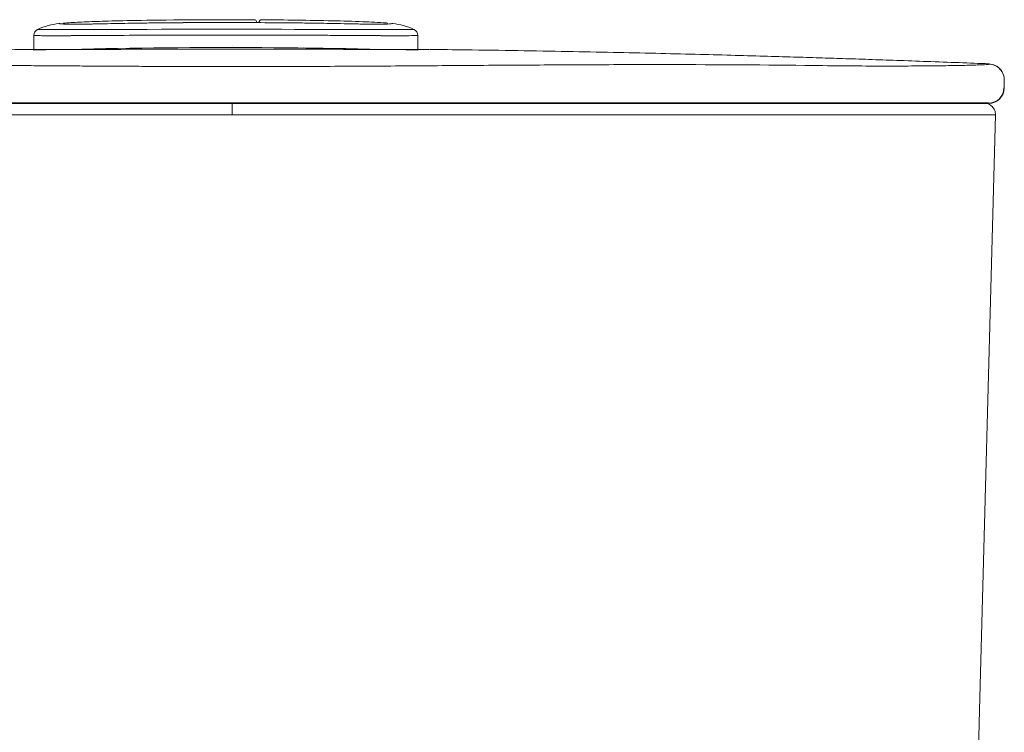
# Model space of a CAD drawing. Units: millimetres. Extents: x 3849 to 6104, y 818 to 2547.
# Drawn here: x 5850 to 6104, y 1402 to 1586 of the extents above; entities that cross this region are included whole.
import ezdxf

# ---------------------------------------------------------------- set-up
doc = ezdxf.new("R2010")
doc.units = ezdxf.units.MM
doc.layers.add('Phu kien', color=250, linetype='Continuous', lineweight=18)

msp = doc.modelspace()

# ---------------------------------------------------------------- linework, layer by layer
at = {"color": 7, "linetype": 'Continuous', "lineweight": 15}
for p, q in [((6100.05, 1574.21), (6100.07, 1574.2)), ((6104, 1570.11), (6104, 1568.13)), ((6098.72, 1564.18), (6098.72, 1564.18)), ((6101.72, 1561.1), (6101.42, 1561.1))]:
    msp.add_line(p, q, dxfattribs=at)
msp.add_line((5709.78, 1564.13), (6100, 1564.13))
at = {"color": 7, "linetype": 'Continuous'}
msp.add_line((6099.9, 1564.13), (5709.88, 1564.13), dxfattribs=at)
at = {"color": 7, "linetype": 'Continuous', "lineweight": 15, "flags": 128}
msp.add_lwpolyline([(6093.84, 1255.97), (6097.64, 1407.62), (6101.72, 1561.1)], dxfattribs=at)
msp.add_arc((6100, 1568.13), 4, 270, 0)
at = {"color": 7, "linetype": 'Continuous', "lineweight": 15}
for points, knots in [([(5854.02, 1578), (5849.46, 1577.94), (5840.2, 1577.84), (5826.59, 1577.62), (5813.72, 1577.39), (5802, 1577.14), (5791.38, 1576.89), (5781.61, 1576.65), (5772.69, 1576.41), (5764.62, 1576.17), (5757.4, 1575.95), (5751.03, 1575.75), (5745.27, 1575.57), (5739.73, 1575.38), (5733.36, 1575.16), (5725.94, 1574.9), (5717.79, 1574.6), (5712.36, 1574.4), (5709.73, 1574.3)], [0, 0, 0, 0, 0.09417, 0.190655, 0.280583, 0.359369, 0.432328, 0.499463, 0.560776, 0.616273, 0.665957, 0.709836, 0.74795, 0.785119, 0.824939, 0.881252, 0.942459, 1, 1, 1, 1]), ([(5854.02, 1578), (5854.03, 1578), (5854.07, 1578.01), (5854.48, 1578), (5855.49, 1577.99), (5857.04, 1577.98), (5858.76, 1577.97), (5860.29, 1577.96), (5862.04, 1577.96), (5864.15, 1577.96), (5866.6, 1577.97), (5869.32, 1577.98), (5874.77, 1578.01), (5882.98, 1578.04), (5893.92, 1578.08), (5901.22, 1578.08), (5904.87, 1578.08)], [0, 0, 0, 0, 0.00294, 0.069413, 0.135852, 0.202216, 0.235452, 0.26868, 0.301903, 0.335129, 0.379421, 0.423744, 0.468072, 0.645375, 0.822687, 1, 1, 1, 1]), ([(5904.87, 1578.08), (5908.53, 1578.08), (5915.83, 1578.08), (5926.79, 1578.04), (5935.01, 1578.01), (5940.47, 1577.98), (5943.18, 1577.97), (5945.64, 1577.96), (5947.76, 1577.96), (5949.51, 1577.96), (5951.04, 1577.97), (5952.77, 1577.98), (5954.3, 1577.99), (5955.26, 1578), (5955.49, 1578), (5955.58, 1578)], [0, 0, 0, 0, 0.182489, 0.364976, 0.547455, 0.593076, 0.638696, 0.684288, 0.718486, 0.752676, 0.78687, 0.821073, 0.889369, 0.957742, 1, 1, 1, 1]), ([(6100.05, 1574.3), (6097.5, 1574.39), (6092.22, 1574.59), (6084.28, 1574.88), (6076.49, 1575.16), (6069.21, 1575.41), (6062.55, 1575.63), (6056.07, 1575.84), (6049.33, 1576.05), (6041.74, 1576.27), (6033.3, 1576.51), (6024.01, 1576.75), (6013.87, 1577), (6002.88, 1577.25), (5991.04, 1577.48), (5978.36, 1577.7), (5966.51, 1577.88), (5958.89, 1577.96), (5955.79, 1577.99)], [0, 0, 0, 0, 0.055768, 0.115481, 0.170562, 0.221171, 0.268029, 0.308649, 0.35507, 0.407302, 0.465351, 0.529221, 0.598916, 0.674438, 0.75579, 0.842971, 0.935984, 1, 1, 1, 1]), ([(6100.07, 1574.2), (6100.07, 1574.17), (6099.82, 1574.13), (6098.8, 1574.05), (6098.04, 1574.02), (6096.02, 1573.95), (6094.77, 1573.91), (6091.81, 1573.85), (6090.1, 1573.82), (6086.27, 1573.77), (6084.14, 1573.75), (6079.55, 1573.72), (6077.07, 1573.71), (6071.82, 1573.71), (6069.05, 1573.71), (6063.29, 1573.75), (6060.3, 1573.77), (6057.24, 1573.82)], [0, 0, 0, 0, 0.125, 0.125, 0.25, 0.25, 0.375, 0.375, 0.5, 0.5, 0.625, 0.625, 0.75, 0.75, 0.875, 0.875, 1, 1, 1, 1]), ([(6103.93, 1570.85), (6103.74, 1571.47), (6103.35, 1572.71), (6101.75, 1574.05), (6100.61, 1574.2), (6100.06, 1574.27)], [0, 0, 0, 0, 0.341449, 0.684185, 1, 1, 1, 1]), ([(6104, 1570.11), (6104, 1570.58), (6103.91, 1571.09), (6103.54, 1572.07), (6103.24, 1572.55), (6102.48, 1573.34), (6102.02, 1573.66), (6101.05, 1574.08), (6100.54, 1574.18), (6100.07, 1574.2)], [0, 0, 0, 0, 0.25, 0.25, 0.5, 0.5, 0.75, 0.75, 1, 1, 1, 1]), ([(5752.54, 1573.8), (5753.39, 1573.81), (5755.1, 1573.83), (5757.67, 1573.86), (5760.24, 1573.89), (5762.81, 1573.92), (5765.39, 1573.95), (5767.97, 1573.97), (5770.55, 1573.99), (5773.13, 1574.01), (5775.72, 1574.02), (5778.31, 1574.04), (5780.9, 1574.05), (5783.5, 1574.06), (5786.1, 1574.07), (5788.7, 1574.07), (5791.3, 1574.08), (5793.9, 1574.08), (5796.51, 1574.08), (5799.12, 1574.08), (5801.73, 1574.07), (5804.35, 1574.07), (5806.96, 1574.06), (5809.58, 1574.06), (5812.2, 1574.05), (5814.82, 1574.04), (5817.45, 1574.03), (5820.07, 1574.02), (5822.7, 1574), (5825.33, 1573.99), (5827.96, 1573.97), (5830.6, 1573.96), (5833.23, 1573.94), (5835.87, 1573.93), (5838.51, 1573.91), (5841.15, 1573.89), (5843.79, 1573.87), (5846.43, 1573.86), (5849.08, 1573.84), (5851.72, 1573.82), (5854.37, 1573.8), (5857.02, 1573.78), (5859.67, 1573.76), (5862.32, 1573.75), (5864.98, 1573.73), (5867.63, 1573.71), (5870.29, 1573.69), (5872.94, 1573.68), (5875.6, 1573.66), (5878.26, 1573.65), (5880.92, 1573.64), (5883.58, 1573.62), (5886.24, 1573.61), (5888.9, 1573.6), (5891.56, 1573.59), (5894.23, 1573.58), (5896.89, 1573.57), (5899.56, 1573.57), (5902.22, 1573.56), (5904, 1573.56), (5904.89, 1573.56)], [0, 0, 0, 0, 0.017227, 0.034456, 0.051687, 0.068921, 0.086156, 0.103393, 0.120632, 0.137872, 0.155113, 0.172356, 0.189599, 0.206843, 0.224088, 0.241333, 0.258579, 0.275825, 0.293071, 0.310318, 0.327564, 0.34481, 0.362056, 0.379302, 0.396547, 0.413793, 0.431037, 0.448282, 0.465526, 0.482769, 0.500012, 0.517254, 0.534495, 0.551736, 0.568977, 0.586217, 0.603456, 0.620695, 0.637933, 0.655171, 0.672409, 0.689646, 0.706883, 0.72412, 0.741357, 0.758594, 0.775831, 0.793068, 0.810306, 0.827545, 0.844784, 0.862024, 0.879265, 0.896508, 0.913752, 0.930997, 0.948244, 0.965494, 0.982746, 1, 1, 1, 1]), ([(6057.24, 1573.82), (6044.86, 1573.98), (6032.35, 1574.06), (6013.47, 1574.09), (6007.15, 1574.08), (5994.48, 1574.04), (5988.13, 1574), (5975.41, 1573.93), (5969.03, 1573.88), (5956.24, 1573.79), (5949.84, 1573.74), (5937.02, 1573.66), (5930.6, 1573.63), (5917.75, 1573.58), (5911.32, 1573.56), (5904.89, 1573.56)], [0, 0, 0, 0, 0.25, 0.25, 0.375, 0.375, 0.5, 0.5, 0.625, 0.625, 0.75, 0.75, 0.875, 0.875, 1, 1, 1, 1]), ([(5711.06, 1564.18), (5713.6, 1564.18), (5714.19, 1564.18), (5715.51, 1564.18), (5717.36, 1564.18), (5719.53, 1564.18), (5721.95, 1564.18), (5724.59, 1564.18), (5727.09, 1564.18), (5729.37, 1564.18), (5731.4, 1564.18), (5733.96, 1564.18), (5737.12, 1564.18), (5741.01, 1564.18), (5744.35, 1564.18), (5747.15, 1564.18), (5749.29, 1564.18), (5751.78, 1564.18), (5754.44, 1564.18), (5756.89, 1564.18), (5758.74, 1564.18), (5760.39, 1564.18), (5762.13, 1564.18), (5764.16, 1564.18), (5766.2, 1564.18), (5768.23, 1564.18), (5770.34, 1564.18), (5772.19, 1564.18), (5774.07, 1564.18), (5776.31, 1564.18), (5778.79, 1564.18), (5781.11, 1564.18), (5782.77, 1564.18), (5784.18, 1564.18), (5785.34, 1564.18), (5786.89, 1564.18), (5789.17, 1564.18), (5791.44, 1564.18), (5793.17, 1564.18), (5794.09, 1564.18), (5795.05, 1564.18), (5796.05, 1564.18), (5797.1, 1564.18), (5798.18, 1564.18), (5799.02, 1564.18), (5799.75, 1564.18), (5800.52, 1564.18), (5801.96, 1564.18), (5804.18, 1564.18), (5807.76, 1564.18), (5812.82, 1564.18), (5819.54, 1564.18), (5827.65, 1564.18), (5837.14, 1564.18), (5848.01, 1564.18), (5860.27, 1564.18), (5873.92, 1564.18), (5888.94, 1564.18), (5899.42, 1564.18), (5904.89, 1564.18)], [0, 0, 0, 0, 0.007095, 0.023271, 0.039223, 0.055165, 0.071312, 0.087517, 0.103387, 0.113817, 0.124457, 0.13538, 0.153449, 0.172369, 0.194337, 0.20399, 0.214756, 0.226646, 0.241689, 0.254985, 0.263811, 0.269666, 0.279918, 0.290169, 0.30042, 0.310671, 0.320923, 0.332404, 0.338567, 0.349381, 0.366347, 0.376106, 0.38441, 0.391505, 0.397392, 0.402053, 0.414907, 0.431993, 0.43641, 0.44104, 0.445883, 0.45094, 0.45621, 0.461693, 0.46739, 0.46882, 0.472807, 0.479001, 0.490696, 0.506317, 0.533252, 0.567166, 0.608061, 0.655935, 0.710789, 0.772622, 0.841435, 0.917228, 1, 1, 1, 1]), ([(5904.89, 1564.18), (5930.79, 1564.18), (5965.99, 1564.18), (6005.59, 1564.18), (6023.68, 1564.18), (6033.58, 1564.18), (6040.18, 1564.18), (6043.48, 1564.18), (6046.78, 1564.18), (6049.61, 1564.18), (6052.91, 1564.18), (6055.91, 1564.18), (6059.02, 1564.18), (6061.22, 1564.18), (6063.72, 1564.18), (6066.12, 1564.18), (6068.31, 1564.18), (6070.17, 1564.18), (6072.12, 1564.18), (6074.27, 1564.18), (6076.69, 1564.18), (6079.4, 1564.18), (6081.89, 1564.18), (6083.77, 1564.18), (6085.15, 1564.18), (6086.5, 1564.18), (6087.66, 1564.18), (6088.64, 1564.18), (6089.45, 1564.18), (6090.23, 1564.18), (6090.97, 1564.18), (6091.69, 1564.18), (6092.37, 1564.18), (6093.02, 1564.18), (6093.62, 1564.18), (6093.98, 1564.18), (6098.72, 1564.18)], [0, 0, 0, 0, 0.4012649, 0.545283, 0.613444, 0.6816051, 0.6986427, 0.7156803, 0.7327179, 0.7497555, 0.7595273, 0.7838207, 0.7962728, 0.8076532, 0.8179622, 0.8350391, 0.8447736, 0.8519291, 0.8639079, 0.8749886, 0.8851998, 0.9018518, 0.917943, 0.9260383, 0.9341928, 0.9424356, 0.9507951, 0.9563436, 0.961853, 0.9673312, 0.9727863, 0.9782264, 0.9836595, 0.9890941, 0.9945382, 0.999199, 0.999199, 0.999199, 0.999199]), ([(6101.72, 1561.1), (6101.73, 1561.5), (6101.66, 1561.9), (6101.37, 1562.65), (6101.15, 1562.99), (6100.59, 1563.56), (6100.26, 1563.79), (6099.52, 1564.1), (6099.12, 1564.18), (6098.72, 1564.18)], [0, 0, 0, 0, 0.25, 0.25, 0.5, 0.5, 0.75, 0.75, 1, 1, 1, 1]), ([(5708.76, 1561.1), (5708.76, 1561.1), (5708.76, 1561.1), (5708.76, 1561.1), (5708.81, 1561.1), (5709.05, 1561.1), (5709.87, 1561.1), (5711.22, 1561.1), (5712.96, 1561.1), (5715.04, 1561.1), (5717.44, 1561.1), (5720.12, 1561.1), (5723.04, 1561.1), (5726.19, 1561.1), (5729.52, 1561.1), (5734.63, 1561.1), (5741.46, 1561.1), (5749.8, 1561.1), (5758.05, 1561.1), (5766.3, 1561.1), (5774.55, 1561.1), (5782.8, 1561.1), (5791.05, 1561.1), (5831.74, 1561.1), (5869.69, 1561.1), (5904.89, 1561.1)], [0, 0, 0, 0, 0, 0, 0, 0.003751, 0.020681, 0.037606, 0.054543, 0.071502, 0.088466, 0.105418, 0.122373, 0.139391, 0.156493, 0.173477, 0.214747, 0.254357, 0.293985, 0.333688, 0.37334, 0.412998, 0.452664, 0.492327, 1, 1, 1, 1]), ([(6101.42, 1561.1), (6101.39, 1561.1), (6101.26, 1561.1), (6100.29, 1561.1), (6098.54, 1561.1), (6096.08, 1561.1), (6093.02, 1561.1), (6089.4, 1561.1), (6085.26, 1561.1), (6080.62, 1561.1), (6075.85, 1561.1), (6071.42, 1561.1), (6067.57, 1561.1), (6064.12, 1561.1), (6060.86, 1561.1), (6057.6, 1561.1), (6049.33, 1561.1), (6031.29, 1561.1), (5981.48, 1561.1), (5937.76, 1561.1), (5904.89, 1561.1)], [0, 0, 0, 0, 0.005149, 0.027662, 0.050126, 0.072674, 0.095299, 0.117983, 0.141052, 0.164901, 0.189139, 0.210126, 0.228205, 0.243927, 0.259261, 0.274677, 0.29034, 0.377151, 0.531686, 1, 1, 1, 1])]:
    msp.add_open_spline(points, degree=3, knots=knots, dxfattribs=at)
at = {"layer": 'Phu kien', "linetype": 'Continuous'}
for p, q in [((5860.18, 1584.67), (5860.32, 1584.67)), ((5860.18, 1584.67), (5860.27, 1584.66)), ((5860.2, 1584.67), (5860.18, 1584.67)), ((5860.27, 1584.66), (5860.2, 1584.67)), ((5860.27, 1584.66), (5860.28, 1584.66)), ((5860.28, 1584.66), (5860.27, 1584.66)), ((5860.53, 1584.63), (5860.54, 1584.63)), ((5860.54, 1584.63), (5860.56, 1584.63)), ((5860.98, 1584.6), (5860.59, 1584.63)), ((5861.55, 1584.55), (5860.98, 1584.6)), ((5860.99, 1584.59), (5861.01, 1584.59)), ((5861.01, 1584.59), (5860.99, 1584.59)), ((5862.36, 1584.52), (5861.55, 1584.55)), ((5861.63, 1584.54), (5861.58, 1584.55)), ((5861.63, 1584.54), (5861.64, 1584.54)), ((5861.65, 1584.54), (5861.63, 1584.54)), ((5861.64, 1584.54), (5861.65, 1584.54)), ((5861.74, 1584.81), (5861.81, 1584.8)), ((5861.81, 1584.8), (5861.74, 1584.81)), ((5863.46, 1584.49), (5862.36, 1584.52)), ((5862.48, 1584.51), (5862.47, 1584.51)), ((5864.91, 1584.49), (5863.46, 1584.49)), ((5863.52, 1584.49), (5863.55, 1584.49)), ((5863.57, 1584.49), (5863.52, 1584.49)), ((5863.55, 1584.49), (5863.57, 1584.49)), ((5864.84, 1584.49), (5864.87, 1584.49)), ((5864.89, 1584.49), (5864.84, 1584.49)), ((5864.87, 1584.49), (5864.89, 1584.49)), ((5864.89, 1584.49), (5865.06, 1584.49)), ((5866.59, 1584.51), (5864.91, 1584.49)), ((5866.38, 1584.5), (5866.44, 1584.51)), ((5866.44, 1584.51), (5866.38, 1584.5)), ((5868.13, 1584.54), (5868.25, 1584.54)), ((5868.25, 1584.54), (5868.13, 1584.54)), ((5870.44, 1584.58), (5871.03, 1584.6)), ((5871.03, 1584.6), (5870.44, 1584.58)), ((5871.03, 1584.6), (5872.26, 1584.62)), ((5872.27, 1584.62), (5871.03, 1584.6)), ((5872.26, 1584.62), (5872.43, 1584.63)), ((5872.43, 1584.63), (5872.27, 1584.62)), ((5881.61, 1584.79), (5872.43, 1584.63)), ((5872.43, 1584.63), (5872.43, 1584.63)), ((5872.74, 1584.63), (5872.43, 1584.63)), ((5881.93, 1584.79), (5881.08, 1584.78)), ((5892.06, 1584.89), (5881.61, 1584.79)), ((5881.93, 1584.79), (5881.97, 1584.79)), ((5881.97, 1584.79), (5881.93, 1584.79)), ((5882.17, 1584.8), (5881.97, 1584.79)), ((5892.17, 1584.89), (5891.24, 1584.88)), ((5903.24, 1584.92), (5892.06, 1584.89)), ((5892.17, 1584.89), (5892.27, 1584.89)), ((5892.27, 1584.89), (5892.17, 1584.89)), ((5893.03, 1584.9), (5892.27, 1584.89)), ((5903.24, 1584.92), (5902.1, 1584.92)), ((5914.38, 1584.89), (5903.24, 1584.92)), ((5904.41, 1584.92), (5903.24, 1584.92)), ((5911.13, 1585.16), (5911.13, 1585.12)), ((5911.13, 1585.15), (5911.13, 1585.07)), ((5911.13, 1584.9), (5911.13, 1585.07)), ((5911.13, 1584.96), (5911.13, 1584.91)), ((5911.89, 1585.15), (5911.88, 1584.9)), ((5911.88, 1584.9), (5911.88, 1584.95)), ((5911.89, 1585.15), (5911.89, 1585.15)), ((5911.89, 1585.09), (5911.89, 1585.15)), ((5911.89, 1585.06), (5911.89, 1585.09)), ((5912.01, 1585.47), (5911.93, 1585.34)), ((5912.03, 1585.48), (5912.01, 1585.47)), ((5912.39, 1585.64), (5912.16, 1585.59)), ((5912.37, 1585.64), (5912.18, 1585.59)), ((5912.39, 1585.64), (5912.37, 1585.64)), ((5912.38, 1584.9), (5912.38, 1584.92)), ((5914.16, 1584.89), (5913.4, 1584.9)), ((5914.16, 1584.89), (5914.33, 1584.89)), ((5914.33, 1584.89), (5914.16, 1584.89)), ((5915.21, 1584.88), (5914.33, 1584.89)), ((5924.84, 1584.79), (5914.38, 1584.89)), ((5924.5, 1584.79), (5924.28, 1584.8)), ((5924.5, 1584.79), (5924.54, 1584.79)), ((5924.54, 1584.79), (5924.5, 1584.79)), ((5925.36, 1584.78), (5924.54, 1584.79)), ((5934.04, 1584.63), (5924.84, 1584.79)), ((5934.04, 1584.63), (5933.74, 1584.63)), ((5935.97, 1584.59), (5934.04, 1584.63)), ((5934.04, 1584.63), (5934.04, 1584.63)), ((5934.04, 1584.63), (5934.53, 1584.62)), ((5934.53, 1584.62), (5934.04, 1584.63)), ((5934.53, 1584.62), (5935.44, 1584.6)), ((5935.44, 1584.6), (5934.53, 1584.62)), ((5935.44, 1584.6), (5935.94, 1584.59)), ((5935.94, 1584.59), (5935.44, 1584.6)), ((5935.94, 1584.59), (5936.22, 1584.58)), ((5936.22, 1584.58), (5935.94, 1584.59)), ((5939.87, 1584.51), (5935.97, 1584.59)), ((5936.22, 1584.58), (5936.33, 1584.58)), ((5936.33, 1584.58), (5936.22, 1584.58)), ((5938.27, 1584.54), (5938.32, 1584.54)), ((5938.32, 1584.54), (5938.27, 1584.54)), ((5939.96, 1584.51), (5940.16, 1584.5)), ((5940.16, 1584.5), (5939.96, 1584.51)), ((5941.5, 1584.49), (5941.74, 1584.49)), ((5941.74, 1584.49), (5941.5, 1584.49)), ((5942.92, 1584.49), (5942.94, 1584.49)), ((5944.11, 1584.52), (5943, 1584.49)), ((5944.92, 1584.55), (5944.11, 1584.52)), ((5946.09, 1584.66), (5945.88, 1584.63)), ((5946.15, 1584.67), (5946.09, 1584.66)), ((5946.15, 1584.67), (5946.29, 1584.67)), ((5854.72, 1583.16), (5856.43, 1583.13)), ((5854.72, 1583.16), (5856.44, 1583.13)), ((5856.43, 1583.13), (5856.53, 1583.13)), ((5856.44, 1583.13), (5856.53, 1583.13)), ((5857.53, 1583.11), (5857.54, 1583.11)), ((5857.53, 1583.11), (5857.54, 1583.11)), ((5858.84, 1583.1), (5858.89, 1583.1)), ((5858.84, 1583.1), (5858.93, 1583.1)), ((5858.89, 1583.1), (5858.93, 1583.1)), ((5858.93, 1583.1), (5859.2, 1583.1)), ((5860.59, 1583.11), (5860.66, 1583.11)), ((5860.66, 1583.11), (5860.68, 1583.11)), ((5860.66, 1583.11), (5860.73, 1583.11)), ((5860.68, 1583.11), (5860.73, 1583.11)), ((5860.73, 1583.11), (5860.97, 1583.11)), ((5860.73, 1583.11), (5861.4, 1583.11)), ((5862.68, 1583.12), (5863.2, 1583.12)), ((5862.69, 1583.12), (5863.2, 1583.12)), ((5863.2, 1583.12), (5863.32, 1583.12)), ((5863.2, 1583.12), (5863.33, 1583.12)), ((5863.32, 1583.12), (5863.49, 1583.12)), ((5863.33, 1583.12), (5863.5, 1583.12)), ((5863.49, 1583.12), (5864.22, 1583.13)), ((5864.22, 1583.13), (5865.38, 1583.14)), ((5868.18, 1583.15), (5868.29, 1583.15)), ((5868.18, 1583.15), (5868.29, 1583.15)), ((5871.25, 1583.15), (5871.47, 1583.15)), ((5871.25, 1583.15), (5871.47, 1583.15)), ((5871.47, 1583.15), (5872.37, 1583.16)), ((5872.37, 1583.16), (5872.47, 1583.16)), ((5872.47, 1583.16), (5872.77, 1583.16)), ((5882.06, 1583.17), (5883, 1583.17)), ((5882.06, 1583.17), (5883, 1583.17)), ((5883, 1583.17), (5886.69, 1583.18)), ((5883, 1583.17), (5886.69, 1583.18)), ((5886.69, 1583.18), (5887.74, 1583.18)), ((5886.69, 1583.18), (5887.74, 1583.18)), ((5887.74, 1583.18), (5890.95, 1583.18)), ((5887.74, 1583.18), (5890.95, 1583.18)), ((5890.95, 1583.18), (5892.64, 1583.18)), ((5890.95, 1583.18), (5892.64, 1583.18)), ((5892.64, 1583.18), (5895.42, 1583.18)), ((5892.64, 1583.18), (5895.42, 1583.18)), ((5895.42, 1583.18), (5899.33, 1583.18)), ((5899.33, 1583.18), (5899.43, 1583.18)), ((5899.33, 1583.18), (5901.28, 1583.18)), ((5901.28, 1583.18), (5903.24, 1583.18)), ((5901.28, 1583.18), (5903.24, 1583.18)), ((5905.19, 1583.18), (5903.24, 1583.18)), ((5903.24, 1583.18), (5905.19, 1583.18)), ((5905.19, 1583.18), (5907.15, 1583.18)), ((5907.15, 1583.18), (5907.05, 1583.18)), ((5911.06, 1583.18), (5907.15, 1583.18)), ((5913.04, 1583.18), (5911.06, 1583.18)), ((5911.06, 1583.18), (5913.04, 1583.18)), ((5916.01, 1583.18), (5913.04, 1583.18)), ((5913.04, 1583.18), (5916.01, 1583.18)), ((5916.24, 1583.18), (5916.01, 1583.18)), ((5916.01, 1583.18), (5917.72, 1583.18)), ((5916.94, 1583.18), (5916.24, 1583.18)), ((5917.24, 1583.18), (5916.94, 1583.18)), ((5917.72, 1583.18), (5917.24, 1583.18)), ((5920.99, 1583.17), (5917.72, 1583.18)), ((5917.72, 1583.18), (5920.99, 1583.17)), ((5922.24, 1583.17), (5920.99, 1583.17)), ((5920.99, 1583.17), (5922.74, 1583.17)), ((5922.54, 1583.17), (5922.24, 1583.17)), ((5922.74, 1583.17), (5922.54, 1583.17)), ((5923.24, 1583.17), (5922.74, 1583.17)), ((5922.74, 1583.17), (5925.59, 1583.17)), ((5925.59, 1583.17), (5923.24, 1583.17)), ((5926.7, 1583.17), (5925.59, 1583.17)), ((5925.59, 1583.17), (5926.7, 1583.17)), ((5934, 1583.16), (5933.7, 1583.16)), ((5934.1, 1583.16), (5934, 1583.16)), ((5935.1, 1583.15), (5934.1, 1583.16)), ((5935.57, 1583.15), (5935.1, 1583.15)), ((5935.1, 1583.15), (5936.46, 1583.15)), ((5936.46, 1583.15), (5935.57, 1583.15)), ((5938.07, 1583.15), (5936.46, 1583.15)), ((5936.46, 1583.15), (5938.07, 1583.15)), ((5938.27, 1583.15), (5938.07, 1583.15)), ((5938.07, 1583.15), (5938.27, 1583.15)), ((5942.25, 1583.13), (5941.07, 1583.14)), ((5941.07, 1583.14), (5942.24, 1583.13)), ((5942.24, 1583.13), (5943.15, 1583.12)), ((5943.15, 1583.12), (5942.25, 1583.13)), ((5943.66, 1583.12), (5943.15, 1583.12)), ((5943.15, 1583.12), (5943.66, 1583.12)), ((5945.5, 1583.11), (5945.74, 1583.11)), ((5945.74, 1583.11), (5945.51, 1583.11)), ((5945.79, 1583.11), (5945.74, 1583.11)), ((5947.07, 1583.1), (5947.24, 1583.1)), ((5951.75, 1583.16), (5951.67, 1583.16)), ((5951.67, 1583.16), (5951.75, 1583.16)), ((5853.74, 1581.62), (5853.74, 1577.77)), ((5853.74, 1581.62), (5853.8, 1581.61)), ((5853.81, 1581.61), (5853.74, 1581.62)), ((5855.23, 1581.56), (5855.18, 1581.56)), ((5855.21, 1581.56), (5855.34, 1581.56)), ((5855.34, 1581.56), (5855.36, 1581.55)), ((5862.1, 1581.53), (5862.01, 1581.53)), ((5863.16, 1581.54), (5863.35, 1581.55)), ((5863.54, 1581.55), (5863.17, 1581.54)), ((5864.74, 1581.56), (5863.54, 1581.55)), ((5864.79, 1581.56), (5864.74, 1581.56)), ((5864.78, 1581.56), (5865.79, 1581.57)), ((5865.78, 1581.57), (5864.79, 1581.56)), ((5865.81, 1581.57), (5865.78, 1581.57)), ((5865.79, 1581.57), (5865.89, 1581.57)), ((5866.18, 1581.57), (5865.81, 1581.57)), ((5865.89, 1581.57), (5866.13, 1581.57)), ((5866.13, 1581.57), (5866.17, 1581.57)), ((5866.17, 1581.57), (5866.21, 1581.58)), ((5868.12, 1581.59), (5868.61, 1581.59)), ((5868.61, 1581.59), (5868.12, 1581.59)), ((5868.61, 1581.59), (5869.06, 1581.59)), ((5901.4, 1581.68), (5901.03, 1581.68)), ((5903.24, 1581.68), (5901.4, 1581.68)), ((5908.74, 1581.68), (5908.8, 1581.68)), ((5908.8, 1581.68), (5908.74, 1581.68)), ((5908.8, 1581.68), (5908.98, 1581.68)), ((5908.93, 1581.68), (5908.8, 1581.68)), ((5909.2, 1581.68), (5908.93, 1581.68)), ((5908.98, 1581.68), (5909.2, 1581.68)), ((5909.2, 1581.68), (5911.19, 1581.68)), ((5911.19, 1581.68), (5911.8, 1581.68)), ((5911.8, 1581.68), (5913.97, 1581.67)), ((5913.97, 1581.67), (5914.75, 1581.67)), ((5914.75, 1581.67), (5913.97, 1581.67)), ((5919.02, 1581.66), (5919.24, 1581.66)), ((5919.24, 1581.66), (5919.02, 1581.66)), ((5923.43, 1581.65), (5923.82, 1581.65)), ((5923.82, 1581.65), (5923.43, 1581.65)), ((5927.21, 1581.64), (5927.82, 1581.64)), ((5927.82, 1581.64), (5927.21, 1581.64)), ((5933.84, 1581.61), (5934.7, 1581.61)), ((5934.7, 1581.61), (5934.97, 1581.61)), ((5934.97, 1581.61), (5934.7, 1581.61)), ((5937.92, 1581.59), (5937.98, 1581.59)), ((5937.98, 1581.59), (5938.87, 1581.59)), ((5939.74, 1581.58), (5940.3, 1581.57)), ((5940.3, 1581.57), (5940.34, 1581.57)), ((5940.34, 1581.57), (5940.4, 1581.57)), ((5940.39, 1581.57), (5940.34, 1581.57)), ((5940.68, 1581.57), (5940.39, 1581.57)), ((5940.4, 1581.57), (5940.77, 1581.57)), ((5940.82, 1581.57), (5940.68, 1581.57)), ((5940.77, 1581.57), (5940.84, 1581.57)), ((5941.11, 1581.57), (5940.82, 1581.57)), ((5940.84, 1581.57), (5941.69, 1581.56)), ((5941.58, 1581.56), (5941.11, 1581.57)), ((5942.08, 1581.56), (5941.58, 1581.56)), ((5943.25, 1581.54), (5942.08, 1581.56)), ((5943.29, 1581.54), (5943.25, 1581.54)), ((5944.64, 1581.53), (5944.47, 1581.53)), ((5951.13, 1581.56), (5951.14, 1581.56)), ((5951.14, 1581.56), (5951.25, 1581.56)), ((5952.37, 1581.6), (5952.74, 1581.62)), ((5952.74, 1581.62), (5952.37, 1581.6)), ((5952.74, 1581.62), (5952.74, 1577.77)), ((5898.69, 1578.48), (5899.26, 1578.48)), ((5899.26, 1578.48), (5899.37, 1578.48)), ((5899.37, 1578.48), (5900.43, 1578.48)), ((5900.43, 1578.48), (5900.46, 1578.48)), ((5900.46, 1578.48), (5902.23, 1578.48)), ((5902.23, 1578.48), (5903.2, 1578.48)), ((5903.2, 1578.48), (5903.24, 1578.48)), ((5906.05, 1578.48), (5907.1, 1578.48)), ((5907.1, 1578.48), (5907.24, 1578.48)), ((5907.24, 1578.48), (5907.96, 1578.48)), ((5925.93, 1578.33), (5926.13, 1578.33)), ((5926.13, 1578.33), (5926.23, 1578.33))]:
    msp.add_line(p, q, dxfattribs=at)
for points in [[(5860.59, 1584.63), (5860.38, 1584.66), (5860.32, 1584.67)], [(5872.43, 1584.63), (5868.45, 1584.54), (5866.59, 1584.51)], [(5911.93, 1585.35), (5911.9, 1585.25), (5911.89, 1585.2), (5911.89, 1585.18), (5911.89, 1585.17), (5911.89, 1585.16)], [(5911.93, 1585.34), (5911.9, 1585.25), (5911.89, 1585.2), (5911.89, 1585.18), (5911.89, 1585.16), (5911.89, 1585.16), (5911.89, 1585.15)], [(5912.16, 1585.59), (5912.02, 1585.47), (5911.93, 1585.35)], [(5943, 1584.49), (5941.55, 1584.49), (5939.87, 1584.51)], [(5945.88, 1584.63), (5945.49, 1584.6), (5944.92, 1584.55)], [(5904.87, 1579.07), (5904.87, 1579.1), (5904.87, 1579.12)]]:
    msp.add_lwpolyline(points, dxfattribs=at)
for centre, radius, start, end in [((5861.3, 1592.38), 7.79, 262.4218, 262.6271), ((5861.55, 1594.33), 9.76, 262.6509, 263.9615), ((5861.91, 1597.51), 12.95, 263.8894, 264.011), ((5862, 1598.43), 13.88, 264.0141, 264.3825), ((5862.51, 1603.74), 19.22, 264.4319, 265.4808), ((5863, 1610.06), 25.55, 265.53, 266.9214), ((5862.95, 1609.42), 24.91, 265.5294, 266.3642), ((5861.77, 1584.31), 0.5, 93.8389, 149.4929), ((5863.19, 1613.2), 28.7, 266.3629, 266.7746), ((5863.48, 1618.76), 34.26, 266.9368, 267.758), ((5863.32, 1615.58), 31.08, 266.9218, 267.0381), ((5863.54, 1620.06), 35.56, 267.0503, 268.2705), ((5862.66, 1590), 5.27, 260.6487, 260.8725), ((5862.62, 1589.76), 5.02, 260.6824, 260.8941), ((5863.68, 1623.61), 39.12, 267.7532, 268.236), ((5863.82, 1628.46), 43.98, 268.241, 269.2785), ((5863.87, 1630.64), 46.15, 268.275, 269.2882), ((5863.98, 1639.31), 54.82, 269.2537, 269.5185), ((5864.01, 1642.68), 58.19, 269.291, 269.5135), ((5864.16, 1663.96), 79.47, 269.57, 270.114), ((5864.15, 1716.83), 132.34, 270.0763, 270.3022), ((5864.08, 1729), 144.51, 270.37, 270.5438), ((5863.96, 1744.04), 159.56, 270.3948, 270.8717), ((5863.67, 1768.02), 183.54, 270.5563, 270.8485), ((5860.49, 1964.84), 380.38, 270.8968, 271.1517), ((5861.62, 1901.81), 317.34, 270.8709, 271.1764), ((5846.86, 2641.29), 1056.97, 271.15956, 271.27858), ((5896.68, 458.93), 1125.96, 90.75072, 91.23446), ((5896.58, 464.08), 1120.81, 90.79264, 91.21904), ((5899.76, 229.94), 1354.97, 90.50482, 90.75227), ((5899.73, 232.16), 1352.75, 90.50448, 90.74396), ((5901.56, 35.36), 1549.56, 90.34701, 90.50779), ((5901.4, 55.87), 1529.05, 90.38062, 90.5088), ((5903.09, -10.29), 1595.96, 89.99491, 90.39823), ((5902.94, -239.46), 1824.39, 89.99078, 90.33519), ((5902.86, -226.17), 1811.09, 90.02378, 90.31089), ((5903.41, -31.42), 1617.08, 89.74422, 90.00625), ((5903.39, -336.29), 1921.21, 89.78375, 90.00469), ((5903.62, -226.63), 1811.55, 89.69047, 89.97496), ((5910.63, 1585.15), 0.5, 1, 89.742), ((5904.29, -66.86), 1651.78, 89.65771, 89.77963), ((5912.39, 1585.14), 0.497, 153.8247, 178.5554), ((5912.38, 1585.14), 0.494, 125.1755, 135.99), ((5912.39, 1585.13), 0.511, 114.8432, 125.2262), ((5912.39, 1585.14), 0.501, 89.7053, 98.6507), ((5895.67, 1584.85), 16.71, 0.1786, 0.3178), ((5914.92, 1584.97), 2.54, 180.6905, 181.172), ((5907.35, 566.56), 1019.09, 88.68146, 89.71662), ((5904.92, 36.03), 1548.89, 89.49215, 89.65179), ((5905.05, 53.1), 1531.82, 89.49128, 89.61979), ((5906.71, 229.99), 1354.92, 89.24767, 89.49512), ((5906.73, 231.69), 1353.22, 89.257, 89.49543), ((5909.79, 458.84), 1126.05, 88.76558, 89.2493), ((5909.88, 463.21), 1121.68, 88.78088, 89.20886), ((5957.63, 2545.85), 961.51, 268.73053, 268.84626), ((5946.04, 1967.31), 382.85, 268.8455, 269.0908), ((5945.05, 1912.62), 328.15, 268.825, 269.1112), ((5942.6, 1752.62), 168.14, 269.1658, 269.6236), ((5942.54, 1746.12), 161.64, 269.1552, 269.6315), ((5942.33, 1716.04), 131.56, 269.7468, 269.9233), ((5942.25, 1697.95), 113.47, 269.743, 269.9355), ((5942.28, 1672.28), 87.8, 269.9128, 270.416), ((5942.54, 1634.58), 50.09, 270.4551, 271.0724), ((5942.48, 1639.82), 55.33, 270.4734, 270.7449), ((5942.61, 1630.17), 45.68, 270.7398, 271.7334), ((5942.67, 1627.73), 43.25, 271.0719, 271.754), ((5942.8, 1623.5), 39, 271.7551, 272.1728), ((5944.64, 1584.32), 0.5, 29.4513, 86.1795), ((5855.44, 1581.62), 1.7, 114.7307, 180), ((5862.23, 1924.96), 341.88, 269.0453, 269.2122), ((5862.22, 1924.11), 341.03, 269.0436, 269.211), ((5859.43, 1722.52), 139.42, 269.2259, 269.7605), ((5859.42, 1720.96), 137.86, 269.2218, 269.7614), ((5859.4, 1730.01), 146.91, 269.8163, 269.9348), ((5859.41, 1761), 177.89, 269.9344, 270.4052), ((5859.41, 1756.23), 173.13, 269.9395, 270.3874), ((5868.38, 1106.59), 476.55, 90.2428, 90.3611), ((5937.65, 1020.02), 563.12, 89.6519, 89.7668), ((5937.76, 1041.28), 541.86, 89.6506, 89.7695), ((5947.18, 1792.47), 209.36, 269.6072, 269.9703), ((5947.05, 1760.04), 176.94, 269.5894, 270.0691), ((5947.04, 1740.71), 157.61, 270.0821, 270.1966), ((5951.04, 1581.62), 1.7, 0, 65.2693), ((5868.63, 1017.99), 563.58, 90.5556, 90.6748), ((5872.92, 814.57), 767.04, 90.35847, 90.50356), ((5871.43, 1007.73), 573.87, 90.3312, 90.52171), ((5905.73, -5954.47), 7536.15, 90.077579, 90.282264), ((5906.64, -6447.81), 8029.49, 90.079302, 90.242695), ((5933.34, 787.11), 794.5, 89.49516, 89.68466), ((5937.85, 1017.65), 563.92, 89.3258, 89.4485), ((5948.64, 1668.68), 87.16, 271.7217, 272.4559), ((5903.24, -144.24), 1722.72, 88.35346, 91.64654)]:
    msp.add_arc(centre, radius, start, end, dxfattribs=at)
for points, knots in [([(5854.72, 1583.16), (5855.59, 1583.56), (5857.37, 1584.22), (5859.25, 1584.57), (5860.18, 1584.67)], [0, 0, 0, 0, 0.502545, 1, 1, 1, 1]), ([(5860.53, 1584.63), (5860.5, 1584.63), (5860.42, 1584.64), (5860.33, 1584.65), (5860.28, 1584.66)], [0, 0, 0, 0, 0.319338, 1, 1, 1, 1]), ([(5860.56, 1584.63), (5860.59, 1584.62), (5860.73, 1584.61), (5860.88, 1584.6), (5860.99, 1584.59)], [0, 0, 0, 0, 0.204761, 1, 1, 1, 1]), ([(5892, 1585.63), (5880.17, 1585.49), (5874, 1585.37), (5866.38, 1585.08), (5863.18, 1584.91), (5861.74, 1584.81)], [0, 0, 0, 0, 0.579736, 0.809864, 1, 1, 1, 1]), ([(5864.84, 1584.49), (5864.73, 1584.49), (5864.31, 1584.49), (5863.88, 1584.49), (5863.57, 1584.49)], [0, 0, 0, 0, 0.26353, 1, 1, 1, 1]), ([(5870.44, 1584.58), (5870.26, 1584.58), (5869.53, 1584.56), (5868.79, 1584.55), (5868.25, 1584.54)], [0, 0, 0, 0, 0.251017, 1, 1, 1, 1]), ([(5944.67, 1584.82), (5942.64, 1584.95), (5938.02, 1585.18), (5933.39, 1585.32), (5930.8, 1585.38)], [0, 0, 0, 0, 0.439966, 1, 1, 1, 1]), ([(5936.33, 1584.58), (5936.81, 1584.57), (5937.46, 1584.55), (5938.11, 1584.54), (5938.27, 1584.54)], [0, 0, 0, 0, 0.751119, 1, 1, 1, 1]), ([(5946.29, 1584.67), (5947.22, 1584.57), (5949.1, 1584.22), (5950.88, 1583.56), (5951.75, 1583.16)], [0, 0, 0, 0, 0.497455, 1, 1, 1, 1]), ([(5860.97, 1583.11), (5861.11, 1583.11), (5861.68, 1583.11), (5862.25, 1583.12), (5862.68, 1583.12)], [0, 0, 0, 0, 0.245053, 1, 1, 1, 1]), ([(5861.4, 1583.11), (5861.5, 1583.11), (5861.93, 1583.11), (5862.36, 1583.12), (5862.69, 1583.12)], [0, 0, 0, 0, 0.245154, 1, 1, 1, 1]), ([(5863.5, 1583.12), (5863.65, 1583.13), (5864.28, 1583.13), (5864.91, 1583.13), (5865.38, 1583.14)], [0, 0, 0, 0, 0.247575, 1, 1, 1, 1]), ([(5871.47, 1583.15), (5872.35, 1583.16), (5875.88, 1583.16), (5879.41, 1583.17), (5882.06, 1583.17)], [0, 0, 0, 0, 0.249667, 1, 1, 1, 1]), ([(5926.7, 1583.17), (5928.8, 1583.17), (5931.6, 1583.16), (5934.4, 1583.16), (5935.1, 1583.15)], [0, 0, 0, 0, 0.750315, 1, 1, 1, 1]), ([(5945.51, 1583.11), (5945.36, 1583.11), (5944.74, 1583.11), (5944.13, 1583.12), (5943.66, 1583.12)], [0, 0, 0, 0, 0.243963, 1, 1, 1, 1]), ([(5943.66, 1583.12), (5943.82, 1583.12), (5944.43, 1583.12), (5945.04, 1583.11), (5945.5, 1583.11)], [0, 0, 0, 0, 0.256713, 1, 1, 1, 1]), ([(5947.24, 1583.1), (5947.95, 1583.1), (5949.43, 1583.12), (5950.9, 1583.14), (5951.67, 1583.16)], [0, 0, 0, 0, 0.481443, 1, 1, 1, 1]), ([(5853.8, 1581.61), (5853.85, 1581.61), (5854.32, 1581.59), (5854.79, 1581.57), (5855.21, 1581.56)], [0, 0, 0, 0, 0.104443, 1, 1, 1, 1]), ([(5855.18, 1581.56), (5854.99, 1581.57), (5854.53, 1581.58), (5854.08, 1581.6), (5853.81, 1581.61)], [0, 0, 0, 0, 0.413223, 1, 1, 1, 1]), ([(5862.01, 1581.53), (5860.56, 1581.52), (5858.31, 1581.48), (5856.05, 1581.53), (5855.23, 1581.56)], [0, 0, 0, 0, 0.637347, 1, 1, 1, 1]), ([(5855.36, 1581.55), (5856.15, 1581.53), (5858.36, 1581.48), (5860.57, 1581.52), (5861.99, 1581.53)], [0, 0, 0, 0, 0.358108, 1, 1, 1, 1]), ([(5869.06, 1581.59), (5869.36, 1581.6), (5870.55, 1581.6), (5871.74, 1581.61), (5872.63, 1581.61)], [0, 0, 0, 0, 0.250702, 1, 1, 1, 1]), ([(5903.24, 1581.68), (5903.69, 1581.68), (5905.53, 1581.68), (5907.37, 1581.68), (5908.74, 1581.68)], [0, 0, 0, 0, 0.249309, 1, 1, 1, 1]), ([(5927.82, 1581.64), (5929.32, 1581.63), (5931.33, 1581.62), (5933.34, 1581.61), (5933.84, 1581.61)], [0, 0, 0, 0, 0.749571, 1, 1, 1, 1]), ([(5941.69, 1581.56), (5942.09, 1581.56), (5942.61, 1581.55), (5943.14, 1581.55), (5943.27, 1581.54)], [0, 0, 0, 0, 0.751507, 1, 1, 1, 1]), ([(5944.47, 1581.53), (5944.37, 1581.53), (5943.98, 1581.54), (5943.59, 1581.54), (5943.29, 1581.54)], [0, 0, 0, 0, 0.247753, 1, 1, 1, 1]), ([(5944.48, 1581.53), (5945.9, 1581.52), (5948.12, 1581.48), (5950.34, 1581.53), (5951.13, 1581.56)], [0, 0, 0, 0, 0.642508, 1, 1, 1, 1]), ([(5951.13, 1581.56), (5950.33, 1581.53), (5948.16, 1581.49), (5946, 1581.51), (5944.64, 1581.53)], [0, 0, 0, 0, 0.369969, 1, 1, 1, 1]), ([(5952.37, 1581.6), (5952.3, 1581.6), (5951.89, 1581.58), (5951.47, 1581.57), (5951.13, 1581.56)], [0, 0, 0, 0, 0.165038, 1, 1, 1, 1])]:
    msp.add_open_spline(points, degree=3, knots=knots, dxfattribs=at)
for points in [[(5912.03, 1585.49), (5911.99, 1585.45), (5911.96, 1585.41), (5911.94, 1585.36)], [(5912.31, 1585.63), (5912.27, 1585.63), (5912.22, 1585.61), (5912.18, 1585.59)], [(5865.38, 1583.14), (5865.7, 1583.14), (5866.03, 1583.14), (5866.36, 1583.14)], [(5866.36, 1583.14), (5866.97, 1583.14), (5867.57, 1583.15), (5868.18, 1583.15)], [(5866.36, 1583.14), (5866.97, 1583.14), (5867.57, 1583.15), (5868.18, 1583.15)], [(5868.29, 1583.15), (5869.27, 1583.15), (5870.26, 1583.15), (5871.25, 1583.15)], [(5868.29, 1583.15), (5869.27, 1583.15), (5870.26, 1583.15), (5871.25, 1583.15)], [(5872.77, 1583.16), (5875.87, 1583.16), (5878.97, 1583.17), (5882.06, 1583.17)], [(5895.42, 1583.18), (5896.72, 1583.18), (5898.03, 1583.18), (5899.33, 1583.18)], [(5899.43, 1583.18), (5900.04, 1583.18), (5900.66, 1583.18), (5901.28, 1583.18)], [(5907.05, 1583.18), (5906.43, 1583.18), (5905.81, 1583.18), (5905.19, 1583.18)], [(5907.15, 1583.18), (5908.45, 1583.18), (5909.75, 1583.18), (5911.06, 1583.18)], [(5933.7, 1583.16), (5931.37, 1583.16), (5929.03, 1583.17), (5926.7, 1583.17)], [(5939.95, 1583.14), (5939.39, 1583.14), (5938.83, 1583.15), (5938.27, 1583.15)], [(5938.27, 1583.15), (5938.83, 1583.15), (5939.38, 1583.14), (5939.94, 1583.14)], [(5863.17, 1581.54), (5862.81, 1581.54), (5862.46, 1581.54), (5862.1, 1581.53)], [(5863.35, 1581.55), (5863.83, 1581.55), (5864.3, 1581.56), (5864.78, 1581.56)], [(5895.53, 1581.68), (5896.63, 1581.68), (5897.73, 1581.68), (5898.83, 1581.68)], [(5898.83, 1581.68), (5897.73, 1581.68), (5896.63, 1581.68), (5895.53, 1581.68)], [(5898.83, 1581.68), (5899.57, 1581.68), (5900.3, 1581.68), (5901.03, 1581.68)], [(5901.03, 1581.68), (5900.3, 1581.68), (5899.57, 1581.68), (5898.83, 1581.68)], [(5901.03, 1581.68), (5901.77, 1581.68), (5902.5, 1581.68), (5903.24, 1581.68)], [(5908.74, 1581.68), (5906.91, 1581.68), (5905.07, 1581.68), (5903.24, 1581.68)], [(5913.97, 1581.67), (5912.38, 1581.67), (5910.79, 1581.68), (5909.2, 1581.68)], [(5914.75, 1581.67), (5916.17, 1581.67), (5917.6, 1581.66), (5919.02, 1581.66)], [(5919.02, 1581.66), (5917.6, 1581.66), (5916.17, 1581.67), (5914.75, 1581.67)], [(5919.24, 1581.66), (5920.64, 1581.66), (5922.04, 1581.65), (5923.43, 1581.65)], [(5923.43, 1581.65), (5922.04, 1581.65), (5920.64, 1581.66), (5919.24, 1581.66)], [(5923.82, 1581.65), (5924.95, 1581.65), (5926.08, 1581.64), (5927.21, 1581.64)], [(5927.21, 1581.64), (5926.08, 1581.64), (5924.95, 1581.65), (5923.82, 1581.65)], [(5934.7, 1581.61), (5932.41, 1581.62), (5930.11, 1581.63), (5927.82, 1581.64)], [(5934.97, 1581.61), (5935.95, 1581.6), (5936.93, 1581.6), (5937.92, 1581.59)], [(5937.71, 1581.59), (5936.8, 1581.6), (5935.89, 1581.6), (5934.97, 1581.61)], [(5938.87, 1581.59), (5939.16, 1581.58), (5939.45, 1581.58), (5939.74, 1581.58)], [(5903.24, 1578.48), (5904.17, 1578.48), (5905.11, 1578.48), (5906.05, 1578.48)], [(5923.23, 1578.37), (5924.13, 1578.36), (5925.03, 1578.34), (5925.93, 1578.33)], [(5926.23, 1578.33), (5926.94, 1578.32), (5927.65, 1578.31), (5928.35, 1578.3)]]:
    msp.add_open_spline(points, degree=3, dxfattribs=at)
at = {"layer": 'Phu kien', "linetype": 'Continuous', "lineweight": 15}
msp.add_open_spline([(5904.89, 1561.1), (5904.89, 1561.46), (5904.89, 1561.85), (5904.89, 1562.61), (5904.89, 1562.97), (5904.89, 1563.57), (5904.89, 1563.81), (5904.89, 1564.11), (5904.89, 1564.18), (5904.89, 1564.18)], degree=3, knots=[0, 0, 0, 0, 0.25, 0.25, 0.5, 0.5, 0.75, 0.75, 1, 1, 1, 1], dxfattribs=at)

doc.saveas('drawing.dxf')
